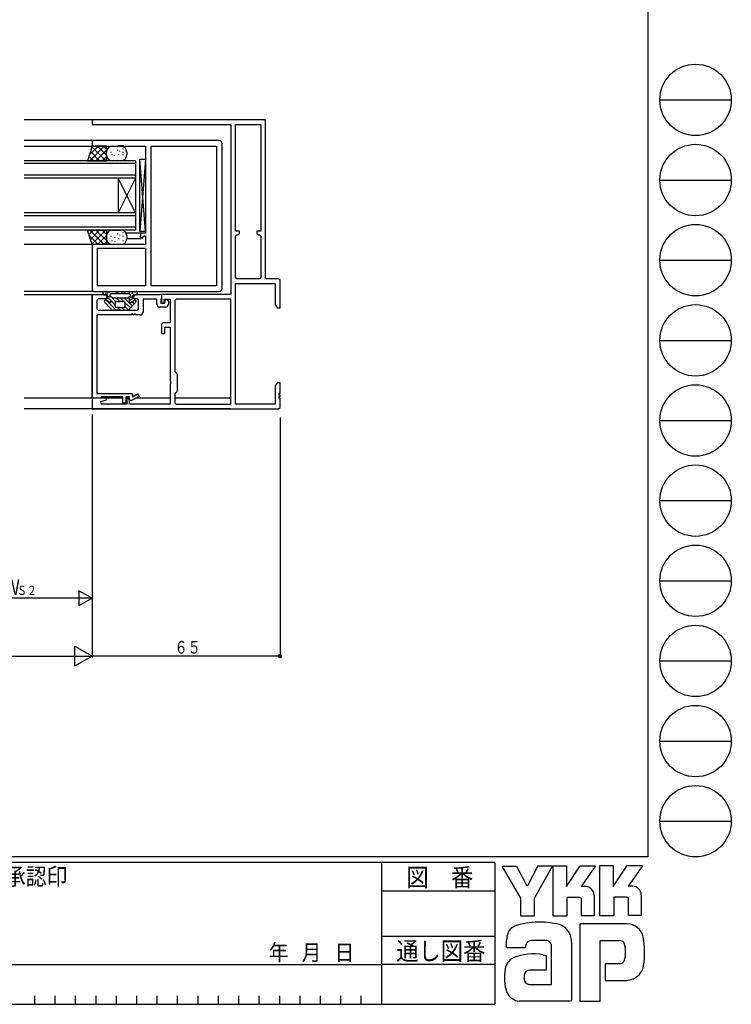
# Model space of a CAD drawing. Extents: x -4 to 1107, y 0 to 790.
# Drawn here: x 861 to 1107, y 0 to 340 of the extents above; entities that cross this region are included whole.
import ezdxf

# ---------------------------------------------------------------- set-up
doc = ezdxf.new("R2010")
doc.units = 0
for name, color, linetype in [('YKK_W11', 7, 'CONTINUOUS'), ('YKK_W12', 2, 'CONTINUOUS'), ('YKK_W13', 4, 'CONTINUOUS'), ('YKK_W_D', 6, 'CONTINUOUS'), ('YKK_ZWAK', 7, 'CONTINUOUS')]:
    doc.layers.add(name, color=color, linetype=linetype)
doc.styles.get("Standard").update_dxf_attribs({"font": 'txt', "bigfont": 'BIGFONT'})
doc.styles.add('YKK_OSSTYLE1', font='romans.shx', dxfattribs={"width": 0.9, "bigfont": 'EXTFONT.SHX'})

# ---------------------------------------------------------------- blocks, each defined once
blk = doc.blocks.new('DIMS18')
at = {"layer": 'YKK_W_D'}
for p, q in [((748.44, 162.46), (748.44, 99.46)), ((698.44, 116.96), (698.44, 99.46)), ((748.44, 99.96), (698.44, 99.96))]:
    blk.add_line(p, q, dxfattribs=at)
at = {"layer": 'YKK_W_D', "color": 6, "width": 0.767342}
for s, height, p in [('Ｗ', 5.43, (717.82, 101.06)), ('Ｓ２', 3.258, (722.51, 101.06))]:
    blk.add_text(s, height=height, dxfattribs=at).set_placement(p)
blk = doc.blocks.new('FIGURE49')
at = {"layer": 'YKK_W12'}
for p, q in [((88.51, -21.04), (17.01, -21.04)), ((40.51, -28.24), (17.01, -28.24)), ((17.01, -30.24), (40.51, -30.24)), ((57.61, -60.24), (52.24, -60.24)), ((40.51, -64.24), (17.01, -64.24)), ((57.51, -62.24), (52.51, -62.24)), ((41.01, -80.44), (17.01, -80.44)), ((17.01, -81.44), (40.81, -81.44)), ((40.51, -81.44), (40.51, -117.44)), ((45.21, -117.39), (17.01, -117.39)), ((51.21, -117.39), (45.21, -117.39)), ((53.51, -117.39), (52.21, -117.39)), ((67.51, -117.39), (55.6, -117.39)), ((88.51, -117.39), (69.14, -117.39)), ((88.51, -121.04), (17.01, -121.04))]:
    blk.add_line(p, q, dxfattribs=at)
blk = doc.blocks.new('DIMS20')
at = {"layer": 'YKK_W_D'}
for p, q in [((442.47, 163.46), (442.47, 79.46)), ((748.44, 163.46), (748.44, 79.46)), ((442.47, 79.96), (748.44, 79.96))]:
    blk.add_line(p, q, dxfattribs=at)
at = {"layer": 'YKK_W_D', "color": 6, "width": 0.767342}
blk.add_text('Ｗ', height=5.43, dxfattribs=at).set_placement((592.99, 81.06))
blk = doc.blocks.new('FIGURE45')
at = {"layer": 'YKK_W12'}
for p, q in [((-114.24, 24.75), (-75.74, 24.75)), ((-114.24, 24.75), (-114.24, 0.75)), ((221.73, 24.75), (183.23, 24.75)), ((221.73, 24.75), (221.73, 0.75)), ((-114.24, 23.75), (-75.74, 23.75)), ((221.73, 23.75), (183.23, 23.75)), ((-114.24, 19.75), (-75.74, 19.75)), ((-114.24, 18.75), (-75.74, 18.75)), ((-114.24, 18.75), (-108.24, 6.75)), ((-114.24, 6.75), (-108.24, 18.75)), ((-108.24, 18.75), (-108.24, 6.75)), ((221.73, 19.75), (183.23, 19.75)), ((221.73, 18.75), (183.23, 18.75)), ((215.73, 18.75), (215.73, 6.75)), ((221.73, 18.75), (215.73, 6.75)), ((221.73, 6.75), (215.73, 18.75)), ((-114.24, 6.75), (-75.74, 6.75)), ((-114.24, 5.75), (-75.74, 5.75)), ((221.73, 6.75), (183.23, 6.75)), ((221.73, 5.75), (183.23, 5.75)), ((-114.24, 1.75), (-75.74, 1.75)), ((-114.24, 0.75), (-75.74, 0.75)), ((221.73, 1.75), (183.23, 1.75)), ((221.73, 0.75), (183.23, 0.75)), ((-116.34, -0.25), (-110.97, -0.25)), ((-116.24, -2.25), (-111.24, -2.25))]:
    blk.add_line(p, q, dxfattribs=at)
blk = doc.blocks.new('FIGURE29')
at = {"layer": 'YKK_W11'}
for p, q in [((-26.4, -35.95), (-26.4, 0)), ((-26.4, 0), (-21.9, 0)), ((-24.27, -1.5), (-24.77, -2)), ((-24.77, -2), (-24.77, -5)), ((-21.4, -1.5), (-24.27, -1.5)), ((-21.9, 0), (-21.4, -0.5)), ((-21.4, -0.5), (-21.4, -1.5)), ((-11.9, -0.5), (-11.4, 0)), ((-11.9, -1.5), (-11.9, -0.5)), ((-10.85, -1.5), (-11.9, -1.5)), ((-11.4, 0), (-2.4, 0)), ((-10.35, -2), (-10.85, -1.5)), ((-10.35, -5), (-10.35, -2)), ((-4, -1.63), (-8.72, -1.63)), ((-8.72, -1.63), (-8.72, -6.13)), ((-4, -3.4), (-4, -1.63)), ((-2.4, -1.48), (-2.6, -1.77)), ((-2.6, -1.77), (-2.6, -3)), ((-2.6, -3), (-1.2, -3)), ((-2.4, 0), (-2.4, -1.48)), ((-1.2, -2.4), (-1, -2.05)), ((-1.2, -3), (-1.2, -2.4)), ((0, -2.5), (0, -3.4)), ((-24.77, -5), (-24.27, -5.5)), ((-24.27, -5.5), (-10.85, -5.5)), ((-10.85, -5.5), (-10.35, -5)), ((-1, -4.4), (-3, -4.4)), ((-12.8, -7.13), (-24.77, -7.13)), ((-24.77, -7.13), (-24.77, -34.25)), ((-12.2, -6.83), (-12.8, -6.83)), ((-12.8, -6.83), (-12.8, -7.13)), ((-12.2, -7.13), (-12.2, -6.83)), ((-11.8, -7.13), (-12.2, -7.13)), ((-11.2, -6.83), (-11.8, -6.83)), ((-11.8, -6.83), (-11.8, -7.13)), ((-11.2, -7.13), (-11.2, -6.83)), ((-9.72, -7.13), (-11.2, -7.13)), ((-23.32, -35.95), (-26.4, -35.95)), ((-24.77, -34.25), (-12.4, -34.25)), ((-23.1, -35.45), (-23.32, -35.95)), ((-15.7, -35.45), (-23.1, -35.45)), ((-15.7, -37.65), (-15.7, -35.45)), ((-13.4, -35.45), (-14.7, -35.45)), ((-14.7, -35.45), (-14.7, -37.65)), ((-13.4, -36.7), (-13.4, -35.45)), ((-12.73, -36.7), (-13.4, -36.7)), ((-12.48, -36.63), (-12.73, -36.7)), ((-10.15, -35.29), (-12.48, -36.63)), ((-12.4, -34.25), (-12.4, -35.43)), ((-12.4, -35.43), (-10.65, -34.42)), ((-10.65, -34.42), (-10.15, -35.29)), ((-14.7, -37.65), (-15.7, -37.65))]:
    blk.add_line(p, q, dxfattribs=at)
for centre, radius, start, end in [((-3, -3.4), 1, 180, 270), ((-0.6, -2.5), 0.6, 360, 131.6883), ((-1, -3.4), 1, 270, 0), ((-9.72, -6.13), 1, 270, 0)]:
    blk.add_arc(centre, radius, start, end, dxfattribs=at)
blk = doc.blocks.new('FIGURE30')
at = {"layer": 'YKK_W11'}
for p, q in [((-1, 52.2), (-45, 52.2)), ((-45, 52.2), (-45, 50.2)), ((0, 1), (0, 51.2)), ((-45, 50.2), (-35.8, 50.2)), ((-35.8, 50.2), (-35.8, 50.5)), ((-35.8, 50.5), (-35.2, 50.5)), ((-35.2, 50.5), (-35.2, 50.2)), ((-35.2, 50.2), (-34.8, 50.2)), ((-34.8, 50.2), (-34.8, 50.5)), ((-34.8, 50.5), (-34.2, 50.5)), ((-34.2, 50.5), (-34.2, 50.2)), ((-34.2, 50.2), (-26.5, 50.2)), ((-26.5, 50.2), (-26.5, 20.2)), ((-24.57, 1.93), (-24.57, 50.27)), ((-24.57, 50.27), (-1.93, 50.27)), ((-1.93, 50.27), (-1.93, 1.93)), ((-28.2, 19.35), (-28.43, 18.95)), ((-28.43, 18.95), (-27.57, 18.45)), ((-26.5, 20.2), (-28.2, 20.2)), ((-28.2, 20.2), (-28.2, 19.35)), ((-27.57, 18.45), (-27.13, 19.2)), ((-27.13, 19.2), (-26.5, 19.2)), ((-26.5, 19.2), (-26.5, 16.2)), ((-26.5, 16.2), (-45, 16.2)), ((-45, 16.2), (-45, 0.5)), ((-43.07, 15), (-26.5, 15)), ((-43.07, 1.93), (-43.07, 15)), ((-26.5, 15), (-26.5, 1.93)), ((-45, 0.5), (-44.5, 0)), ((-44.5, 0), (-1, 0)), ((-26.5, 1.93), (-43.07, 1.93)), ((-1.93, 1.93), (-24.57, 1.93))]:
    blk.add_line(p, q, dxfattribs=at)
for centre, start, end in [((-1, 51.2), 0, 90), ((-1, 1), 270, 0)]:
    blk.add_arc(centre, 1, start, end, dxfattribs=at)
blk = doc.blocks.new('FIGURE108')
at = {"layer": 'YKK_W13'}
for p, q in [((54.89, 11.46), (53.29, 6.46)), ((53.89, 8.34), (57.01, 11.46)), ((54.14, 6.46), (59.14, 11.46)), ((59.65, 6.46), (54.83, 11.28)), ((59.89, 11.46), (54.89, 11.46)), ((59.89, 8.34), (56.77, 11.46)), ((59.89, 10.46), (58.89, 11.46)), ((59.89, 6.46), (59.89, 11.46)), ((61.89, 11.46), (64.89, 11.46)), ((63.78, 10.06), (63.78, 10.26)), ((65.7, 10.45), (65.7, 10.65)), ((55.41, 6.46), (53.8, 8.07)), ((57.53, 6.46), (54.32, 9.67)), ((56.26, 6.46), (59.89, 10.1)), ((58.38, 6.46), (59.89, 7.98)), ((59.89, 8.46), (59.89, 9.46)), ((61.47, 9.29), (61.47, 9.49)), ((61.86, 8.37), (61.86, 8.57)), ((62.63, 8.14), (62.63, 8.34)), ((64.16, 8.53), (64.16, 8.73)), ((64.55, 9.68), (64.55, 9.88)), ((65.7, 9.29), (65.7, 9.49)), ((65.7, 8.37), (65.7, 8.57)), ((66.89, 9.46), (66.89, 8.46)), ((53.29, 6.46), (59.89, 6.46)), ((64.89, 6.46), (61.89, 6.46)), ((53.29, -17.54), (59.89, -17.54)), ((54.89, -22.54), (53.29, -17.54)), ((53.8, -19.14), (55.41, -17.54)), ((57.01, -22.54), (53.89, -19.41)), ((59.14, -22.54), (54.14, -17.54)), ((54.32, -20.75), (57.53, -17.54)), ((54.83, -22.35), (59.65, -17.54)), ((59.89, -21.17), (56.26, -17.54)), ((56.77, -22.54), (59.89, -19.42)), ((59.89, -19.05), (58.38, -17.54)), ((59.89, -17.54), (59.89, -22.54)), ((59.89, -20.54), (59.89, -19.54)), ((61.47, -19.71), (61.47, -19.51)), ((61.89, -17.54), (64.89, -17.54)), ((62.87, -20.11), (62.87, -19.91)), ((63.78, -18.94), (63.78, -18.74)), ((64.13, -20.6), (64.13, -20.4)), ((64.55, -19.32), (64.55, -19.12)), ((65.7, -18.55), (65.7, -18.35)), ((65.7, -19.71), (65.7, -19.51)), ((66.89, -19.54), (66.89, -20.54)), ((59.89, -22.54), (54.89, -22.54)), ((58.89, -22.54), (59.89, -21.54)), ((61.86, -21.33), (61.86, -21.13)), ((64.89, -22.54), (61.89, -22.54)), ((62.94, -21.63), (62.94, -21.43)), ((65.7, -21.33), (65.7, -21.13))]:
    blk.add_line(p, q, dxfattribs=at)
for centre, start, end in [((61.89, 9.46), 90, 180), ((64.89, 9.46), 0, 90), ((61.89, 8.46), 180, 270), ((64.89, 8.46), 270, 0), ((61.89, -19.54), 90, 180), ((64.89, -19.54), 0, 90), ((61.89, -20.54), 180, 270), ((64.89, -20.54), 270, 0)]:
    blk.add_arc(centre, 2, start, end, dxfattribs=at)
blk = doc.blocks.new('FIGURE111')
at = {"layer": 'YKK_W13'}
for p, q in [((59.25, 2.25), (70.25, 2.25)), ((59.9, 1.55), (59.7, 1.55)), ((60.04, 1.83), (59.84, 1.83)), ((60.4, 1.55), (60.2, 1.55)), ((60.54, 1.83), (60.34, 1.83)), ((60.4, 0.22), (60.4, 0.8)), ((61.47, 0.45), (60.4, 0.45)), ((60.99, -0.43), (60.4, 0.16)), ((61.17, 2.06), (60.97, 2.06)), ((61.2, 0.95), (61.2, 0.9)), ((62.19, 0), (61.43, 0.48)), ((63.28, -1.3), (61.62, 0.36)), ((67.8, 1.45), (61.7, 1.45)), ((63.16, 1.52), (62.96, 1.52)), ((63.7, 1.65), (63.5, 1.65)), ((64.17, 1.99), (63.97, 1.99)), ((65.34, 1.91), (65.14, 1.91)), ((65.79, 1.55), (65.59, 1.55)), ((66.43, 1.68), (66.23, 1.68)), ((67.31, 0), (68.07, 0.48)), ((68.24, -0.6), (67.51, 0.13)), ((67.88, 1.53), (67.68, 1.53)), ((68.13, 1.68), (67.93, 1.68)), ((68.03, 0.45), (69.13, 0.45)), ((68.3, 0.95), (68.3, 0.9)), ((69.05, 0), (68.6, 0.45)), ((68.88, 1.53), (68.68, 1.53)), ((69.13, 1.68), (68.93, 1.68)), ((69.1, 0.22), (69.1, 0.8)), ((69.88, 2.03), (69.68, 2.03)), ((70.13, 2.18), (69.93, 2.18)), ((61.66, -3.92), (59.36, -1.42)), ((61.04, -1.55), (59.86, -0.81)), ((63.4, -4.25), (60.13, -0.98)), ((61.27, -0.6), (60.63, -0.2)), ((63, -2.43), (61.49, -0.92)), ((61.5, -1.3), (61.5, -1.02)), ((67.15, -0.05), (62.35, -0.05)), ((63, -2.75), (63, -1.75)), ((64.64, -1.25), (63.44, -0.05)), ((63.5, -1.25), (64.75, -1.25)), ((64.75, -3.25), (63.5, -3.25)), ((64.81, -4.25), (63.81, -3.25)), ((66, -1.25), (64.75, -1.25)), ((64.75, -3.25), (66, -3.25)), ((66.06, -1.25), (64.86, -0.05)), ((66.23, -4.25), (65.23, -3.25)), ((68.94, -2.72), (66.27, -0.05)), ((67.54, -4.15), (66.41, -3.02)), ((68.27, -3.46), (66.49, -1.68)), ((66.5, -2.75), (66.5, -1.75)), ((67.84, -3.92), (70.14, -1.42)), ((68, -1.3), (68, -1.02)), ((68.23, -0.6), (68.87, -0.2)), ((68.46, -1.55), (69.64, -0.81)), ((69.62, -1.98), (68.91, -1.27)), ((70.25, -1.2), (69.8, -0.75)), ((64.75, -4.25), (62.4, -4.25)), ((64.75, -4.25), (67.1, -4.25))]:
    blk.add_line(p, q, dxfattribs=at)
for centre, radius, start, end in [((59.25, 1.75), 0.5, 90, 180.0052), ((59.45, 1.75), 0.7, 180.0052, 300.0005), ((60, 0.8), 0.4, 360, 120), ((60.9, 0.22), 0.5, 180, 237.6074), ((61.7, 0.95), 0.5, 90, 180), ((61.7, 0.9), 0.5, 180, 237.6074), ((67.8, 0.95), 0.5, 0, 90), ((67.8, 0.9), 0.5, 302.3922, 0), ((68.6, 0.22), 0.5, 302.3926, 360), ((69.5, 0.8), 0.4, 60, 180), ((70.05, 1.75), 0.7, 239.9995, 359.9948), ((70.25, 1.75), 0.5, 359.9948, 90), ((59.65, -1.15), 0.4, 57.6074, 222.6344), ((61.2, -1.3), 0.3, 237.6074, 0), ((61, -1.02), 0.5, 360, 57.6074), ((62.35, 0.25), 0.3, 237.6074, 270), ((63.5, -1.75), 0.5, 90, 180), ((63.5, -2.75), 0.5, 180, 270), ((66, -1.75), 0.5, 0, 90), ((66, -2.75), 0.5, 270, 0), ((67.15, 0.25), 0.3, 270, 302.3926), ((68.5, -1.02), 0.5, 122.3926, 180), ((68.3, -1.3), 0.3, 180, 302.3926), ((69.85, -1.15), 0.4, 317.3656, 122.3926), ((62.4, -3.25), 1, 222.6344, 270), ((67.1, -3.25), 1, 270, 317.3656)]:
    blk.add_arc(centre, radius, start, end, dxfattribs=at)
blk = doc.blocks.new('FIGURE106')
at = {"layer": 'YKK_W13'}
for p, q in [((102.5, -12.5), (102.5, 12.5)), ((102.5, 12.5), (104.5, 12.5)), ((104.5, 12.5), (102.5, -12.5)), ((104.5, -12.5), (102.5, 12.5)), ((104.5, 12.5), (104.5, -12.5)), ((104.5, -12.5), (102.5, -12.5))]:
    blk.add_line(p, q, dxfattribs=at)
blk = doc.blocks.new('A$C04425763')
at = {"layer": 'YKK_W11'}
for p, q in [((5, 100), (65, 100)), ((5, 45), (5, 100)), ((65, 100), (65, 98.37)), ((6.63, 98.37), (6.63, 61.5)), ((15.37, 98.37), (6.63, 98.37)), ((15.37, 61.5), (15.37, 98.37)), ((65, 98.37), (17, 98.37)), ((17, 98.37), (17, 39.6)), ((6.63, 61.5), (8, 61.5)), ((8, 61.5), (8, 60.7)), ((14, 61.5), (15.37, 61.5)), ((14, 60.7), (14, 61.5)), ((7.13, 60.2), (6.63, 59.7)), ((6.63, 59.7), (6.63, 45.5)), ((7.5, 60.2), (7.13, 60.2)), ((8, 60.7), (7.5, 60.2)), ((14.5, 60.2), (14, 60.7)), ((14.87, 60.2), (14.5, 60.2)), ((15.37, 59.7), (14.87, 60.2)), ((15.37, 45.5), (15.37, 59.7)), ((0, 44.5), (0.5, 45)), ((0, 35), (0, 44.5)), ((0.5, 45), (5, 45)), ((6.63, 45.5), (7.13, 45)), ((7.13, 45), (14.87, 45)), ((14.87, 45), (15.37, 45.5)), ((1.63, 43.37), (1.63, 36.09)), ((15.37, 43.37), (1.63, 43.37)), ((15.37, 1.63), (15.37, 43.37)), ((17, 39.6), (41, 39.6)), ((17, 1.63), (17, 37.97)), ((17, 37.97), (35.87, 37.97)), ((35.87, 37.97), (36.37, 37.47)), ((36.37, 37.47), (36.37, 12.97)), ((38, 37.97), (38, 29.8)), ((40, 37.97), (38, 37.97)), ((40, 36.6), (40, 37.97)), ((41, 39.6), (41, 36.6)), ((1, 35), (0, 35)), ((1.63, 36.09), (1, 35)), ((41, 36.6), (40, 36.6)), ((38, 29.8), (40.5, 29.8)), ((38, 28.3), (38, 9.77)), ((39.8, 28.3), (38, 28.3)), ((39.8, 26.1), (39.8, 28.3)), ((40.5, 29.8), (41, 29.3)), ((41, 29.3), (41, 26.1)), ((41, 26.1), (39.8, 26.1)), ((35.65, 12.25), (35.5, 11.89)), ((35.5, 11.89), (35.5, 6.31)), ((36.37, 12.97), (35.65, 12.25)), ((0, 9), (1, 9)), ((0, 5.3), (0, 9)), ((1, 9), (1.63, 7.91)), ((1.63, 7.91), (1.63, 1.63)), ((38, 9.77), (37.86, 9.58)), ((37.86, 9.58), (37.86, 8.62)), ((37.86, 8.62), (38, 8.43)), ((38, 8.43), (38, 1.63)), ((0.3, 5.3), (0, 5.3)), ((0, 4.3), (0, 4.7)), ((0, 4.7), (0.3, 4.7)), ((0.3, 4.3), (0, 4.3)), ((0, 3.7), (0.3, 3.7)), ((0, 0.5), (0, 3.7)), ((0.3, 4.7), (0.3, 5.3)), ((0.3, 3.7), (0.3, 4.3)), ((35.5, 6.31), (35.65, 5.95)), ((35.65, 5.95), (36.37, 5.23)), ((36.37, 5.23), (36.37, 2.13)), ((52, 3.15), (52.5, 3.65)), ((52.5, 3.65), (53, 3.65)), ((53, 3.65), (53, 1.63)), ((59.97, 3.13), (60.04, 3.65)), ((60.04, 3.65), (65, 3.65)), ((65, 3.65), (65, 0)), ((0.5, 0), (0, 0.5)), ((1.63, 1.63), (15.37, 1.63)), ((35.87, 1.63), (17, 1.63)), ((36.37, 2.13), (35.87, 1.63)), ((38, 1.63), (52, 1.63)), ((52, 1.63), (52, 3.15)), ((53, 1.63), (61.77, 1.63)), ((61.9, 2.61), (59.97, 3.13)), ((61.77, 1.63), (61.9, 2.61)), ((65, 0), (0.5, 0))]:
    blk.add_line(p, q, dxfattribs=at)

msp = doc.modelspace()

# ---------------------------------------------------------------- linework, layer by layer
at = {"layer": 'YKK_W_D'}
for p, q in [((885.83, 202.89), (885.83, 119.89)), ((950.83, 202.89), (950.83, 119.89)), ((885.83, 140.39), (881.28, 143.02)), ((881.28, 143.02), (881.28, 137.77)), ((885.83, 140.39), (881.28, 137.77)), ((885.83, 120.39), (879.77, 123.89)), ((879.77, 123.89), (879.77, 116.89)), ((885.83, 120.39), (879.77, 116.89)), ((950.83, 120.39), (885.83, 120.39))]:
    msp.add_line(p, q, dxfattribs=at)
at = {"layer": 'YKK_W_D', "const_width": 0.75}
msp.add_lwpolyline([(951.2, 120.39, 1), (950.45, 120.39, 1)], format="xyb", close=True, dxfattribs=at)
at = {"layer": 'YKK_ZWAK', "color": 254, "linetype": 'Continuous'}
for p, q in [((1078, 785.96), (1078, 50.96)), ((1078, 50.96), (0, 50.96)), ((1025.08, 49), (0, 49)), ((985.88, 49), (985.88, 0)), ((1025.08, 49), (1025.08, 0)), ((1034.08, 36.68), (1027.65, 47.73)), ((1027.65, 47.73), (1032.57, 47.73)), ((1032.57, 47.73), (1036.09, 41.15)), ((1039.97, 47.88), (1036.39, 40.92)), ((1045.05, 47.88), (1038.7, 36.64)), ((1039.97, 47.88), (1045.05, 47.88)), ((1045.32, 30.48), (1045.32, 47.85)), ((1045.32, 47.85), (1049.83, 47.85)), ((1049.83, 40.71), (1054.56, 47.92)), ((1049.83, 47.85), (1049.83, 40.71)), ((1054.56, 47.92), (1059.91, 47.92)), ((1059.91, 47.92), (1054.96, 40.73)), ((1061.44, 30.63), (1061.44, 48)), ((1061.44, 48), (1066.02, 48)), ((1066.02, 48), (1066.02, 40.73)), ((1066.02, 40.73), (1070.83, 48)), ((1070.83, 48), (1076.13, 48)), ((1076.13, 48), (1075.6, 47.09)), ((1075.6, 47.09), (1071.23, 40.84)), ((1036.09, 41.15), (1036.39, 40.92)), ((1056.41, 40.73), (1054.96, 40.73)), ((1059.44, 37.7), (1059.44, 30.59)), ((1072.68, 40.84), (1071.23, 40.84)), ((1075.71, 37.7), (1075.71, 30.67)), ((1034.08, 30.44), (1034.08, 36.68)), ((1038.7, 36.64), (1038.7, 30.44)), ((1054.44, 36.98), (1049.98, 36.98)), ((1049.98, 36.98), (1049.98, 30.48)), ((1055.05, 36.76), (1054.44, 36.98)), ((1055.05, 30.59), (1055.05, 36.76)), ((1066.21, 37.02), (1066.21, 30.63)), ((1070.68, 37.02), (1066.21, 37.02)), ((1071.28, 36.8), (1070.68, 37.02)), ((1071.28, 30.67), (1071.28, 36.8)), ((1071.28, 30.74), (1071.35, 30.67)), ((1075.71, 30.67), (1071.28, 30.67)), ((1038.7, 30.44), (1034.08, 30.44)), ((1049.98, 30.48), (1045.32, 30.48)), ((1054.52, 27.87), (1054.52, 1.11)), ((1070.75, 27.87), (1054.52, 27.87)), ((1059.44, 30.59), (1055.05, 30.59)), ((1066.21, 30.63), (1061.44, 30.63)), ((985.88, 23.52), (1025.08, 23.52)), ((1029.17, 19.5), (1029.17, 22.2)), ((1043.2, 22.11), (1038.03, 22.02)), ((1044.72, 6.9), (1044.72, 20.52)), ((1051.57, 21.58), (1051.57, 1.15)), ((1061.56, 1.11), (1061.56, 22.04)), ((1061.56, 22.04), (1068.07, 22.04)), ((1035.67, 19.5), (1029.17, 19.5)), ((1041.84, 17.12), (1042.83, 16.89)), ((1070.12, 19.94), (1070.15, 16.25)), ((844.76, 13.72), (985.88, 13.72)), ((1042.83, 16.89), (1042.83, 11.86)), ((1063.26, 14.02), (1063.26, 8.23)), ((1068.22, 14.02), (1063.26, 14.02)), ((1042.83, 11.86), (1037.23, 11.85)), ((1036.85, 6.9), (1044.72, 6.9)), ((1044.11, 6.9), (1044.6, 6.9)), ((1044.72, 6.9), (1044.72, 6.9)), ((1063.26, 8.23), (1070.72, 8.23)), ((1070.72, 8.23), (1072.23, 8.57)), ((0, 0), (1025.08, 0)), ((1035.67, 1.04), (1033.59, 1.04)), ((1051.11, 1.07), (1035.67, 1.04)), ((1051.57, 1.15), (1051.11, 1.07)), ((1054.52, 1.11), (1060.46, 1.11)), ((1060.46, 1.11), (1061.56, 1.11))]:
    msp.add_line(p, q, dxfattribs=at)
at = {"layer": 'YKK_ZWAK', "color": 8, "linetype": 'Continuous'}
for p, q in [((1082.17, 312.74), (1106.86, 312.74)), ((1082.17, 285.02), (1106.86, 285.02)), ((1082.17, 257.31), (1106.86, 257.31)), ((1082.17, 229.59), (1106.86, 229.59)), ((1082.17, 201.88), (1106.86, 201.88)), ((1082.17, 174.17), (1106.86, 174.17)), ((1082.17, 146.45), (1106.86, 146.45)), ((1082.17, 118.74), (1106.86, 118.74)), ((1082.17, 91.02), (1106.86, 91.02)), ((1082.17, 63.31), (1106.86, 63.31))]:
    msp.add_line(p, q, dxfattribs=at)
at = {"layer": 'YKK_ZWAK', "color": 131, "linetype": 'Continuous'}
for p, q in [((985.88, 39.2), (1025.08, 39.2)), ((1025.08, 13.72), (985.88, 13.72)), ((865.93, 2.94), (865.93, 0)), ((872.98, 2.94), (872.98, 0)), ((880.04, 2.94), (880.04, 0)), ((887.1, 2.94), (887.1, 0)), ((894.15, 2.94), (894.15, 0)), ((901.21, 2.94), (901.21, 0)), ((908.26, 2.94), (908.26, 0)), ((915.32, 2.94), (915.32, 0)), ((922.38, 2.94), (922.38, 0)), ((929.43, 2.94), (929.43, 0)), ((936.49, 2.94), (936.49, 0)), ((943.54, 2.94), (943.54, 0)), ((950.6, 2.94), (950.6, 0)), ((957.66, 2.94), (957.66, 0)), ((964.71, 2.94), (964.71, 0)), ((971.77, 2.94), (971.77, 0)), ((978.82, 2.94), (978.82, 0))]:
    msp.add_line(p, q, dxfattribs=at)
at = {"layer": 'YKK_ZWAK', "color": 8, "linetype": 'Continuous'}
for centre in [(1094.51, 312.74), (1094.51, 285.02), (1094.51, 257.31), (1094.51, 229.59), (1094.51, 201.88), (1094.51, 174.17), (1094.51, 146.45), (1094.51, 118.74), (1094.51, 91.02), (1094.51, 63.31)]:
    msp.add_circle(centre, 12.35, dxfattribs=at)
at = {"layer": 'YKK_ZWAK', "color": 254, "linetype": 'Continuous'}
for centre, radius, start, end in [((1056.41, 37.7), 3.03, 0.0017, 89.996), ((1072.68, 37.82), 3.03, 0.0017, 89.996), ((1040.09, 3.64), 24.75, 89.8916, 109.3085), ((1040.82, -0.65), 29.05, 78.7801, 91.4694), ((1045.42, 21.7), 6.23, 40.6642, 80.3169), ((1070.54, 21.78), 6.08, 14.4457, 87.0875), ((1036.22, 22.17), 7.05, 158.4108, 179.7178), ((1032.93, 23.72), 3.42, 109.0213, 161.5126), ((1045.11, 21.72), 6.46, 358.7806, 38.7656), ((1038.63, 19.59), 2.95, 138.4638, 181.7136), ((1037.84, 19.64), 2.38, 85.5055, 126.7804), ((1042.52, 19.94), 2.27, 14.7552, 72.4499), ((1068.29, 20.33), 1.72, 16.4312, 96.9166), ((1065.02, 19.31), 5.14, 4.9342, 17.0355), ((1047.71, 17.94), 29.2, 350.9903, 10.6762), ((1038.41, -1.2), 18.63, 79.381, 112.0583), ((1034.08, 11.3), 5.47, 121.8271, 169.0847), ((1068.22, 15.84), 1.83, 269.9547, 342.9014), ((1064.99, 16.74), 5.18, 343.6902, 354.7536), ((1043.91, 9.25), 15.52, 168.7637, 199.8008), ((1037.25, 9.83), 2.02, 90.3395, 178.0364), ((1070.63, 14.36), 6.01, 285.4429, 349.9045), ((1038.5, 9.34), 3.32, 171.082, 216.7192), ((1037.19, 9.01), 2.14, 230.9728, 260.7549), ((1034.1, 6.38), 5.35, 207.3144, 263.5946)]:
    msp.add_arc(centre, radius, start, end, dxfattribs=at)

# ---------------------------------------------------------------- block references
at = {"layer": 'YKK_W11', "xscale": -1}
msp.add_blockref('A$C04425763', (950.83, 205.89), dxfattribs=at)
at = {"layer": 'YKK_W11'}
for name, p in [('FIGURE30', (930.83, 246.49)), ('FIGURE29', (912.23, 245.49))]:
    msp.add_blockref(name, p, dxfattribs=at)
at = {"layer": 'YKK_W12'}
for name, p in [('FIGURE49', (845.32, 326.93)), ('FIGURE45', (679.1, 266.94))]:
    msp.add_blockref(name, p, dxfattribs=at)
at = {"layer": 'YKK_W13'}
for name, p in [('FIGURE108', (830.94, 285.23)), ('FIGURE106', (799.83, 279.69)), ('FIGURE111', (830.83, 244.24))]:
    msp.add_blockref(name, p, dxfattribs=at)
at = {"layer": 'YKK_W_D'}
for name in ['DIMS20', 'DIMS18']:
    msp.add_blockref(name, (137.39, 40.44), dxfattribs=at)

# ---------------------------------------------------------------- texts
at = {"layer": 'YKK_W_D', "color": 6, "width": 0.766283}
msp.add_text('６５', height=4.35, dxfattribs=at).set_placement((914.35, 121.29))
at = {"layer": 'YKK_ZWAK', "color": 131, "linetype": 'Continuous', "style": 'YKK_OSSTYLE1', "width": 0.9}
for s, height, p in [('御承認印', 5.88, (848.49, 41.25)), ('図\u3000番', 6.272, (994.56, 40.79)), ('年   月   日', 5.543, (946.93, 15.16)), ('通し図番', 6.272, (991.03, 15.28))]:
    msp.add_text(s, height=height, dxfattribs=at).set_placement(p)

doc.saveas('drawing.dxf')
